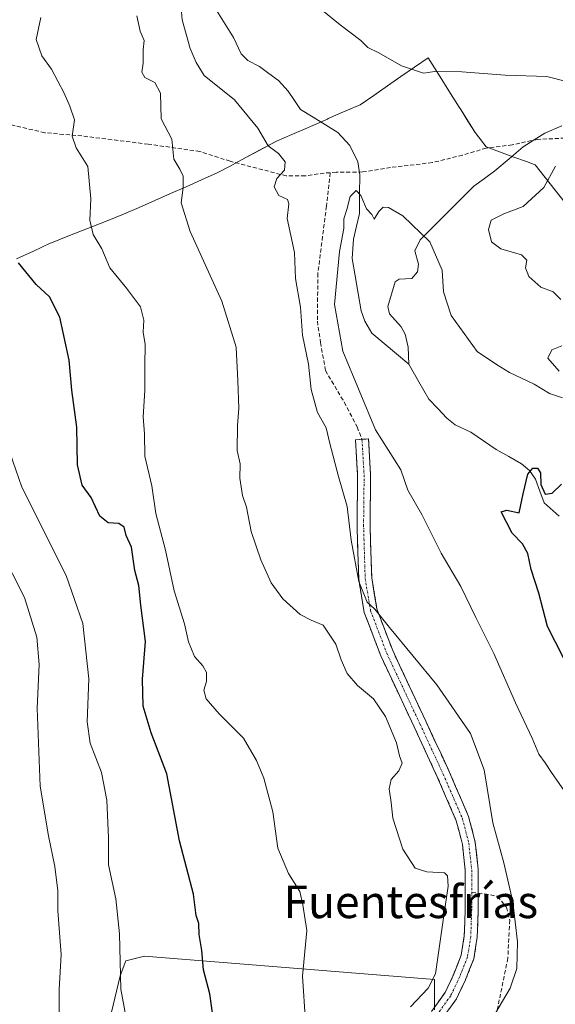
# Model space of a CAD drawing. Units: metres. Extents: x 549542 to 552996, y 4717043 to 4719381.
# Drawn here: x 552151 to 552283, y 4717987 to 4718230 of the extents above; entities that cross this region are included whole.
import ezdxf
from ezdxf.enums import TextEntityAlignment as Align

# ---------------------------------------------------------------- set-up
doc = ezdxf.new("R2010")
doc.units = ezdxf.units.M
doc.header["$MEASUREMENT"] = 0
doc.linetypes.add('TRAZO_Y_PUNTO', pattern=[1, 0.5, -0.25, 0, -0.25])
doc.linetypes.add('TRAZOSX2', pattern=[1.5, 1, -0.5])
for name, color, linetype, lineweight in [('Camino', 19, 'TRAZOSX2', 0), ('Camino Cxs', 19, 'Continuous', 0), ('Camino eje', 19, 'TRAZO_Y_PUNTO', 0), ('Corriente natural lineal', 142, 'Continuous', 13), ('Curva de nivel maestra', 36, 'Continuous', 30), ('Curva de nivel normal', 36, 'Continuous', 0), ('Matorral CxS', 135, 'Continuous', 0), ('Municipio', 9, 'Continuous', 13), ('Municipio CxS', 142, 'Continuous', 0), ('Pastizal CxS', 92, 'Continuous', 0), ('Senda', 19, 'TRAZOSX2', 0), ('Texto cartográfico', 19, 'Continuous', 0)]:
    doc.layers.add(name, color=color, linetype=linetype, lineweight=lineweight)
doc.styles.add('Arial', font='txt', dxfattribs={"height": 0.2})

# ---------------------------------------------------------------- blocks, each defined once
blk = doc.blocks.new('*U153')
at = {"layer": 'Matorral CxS', "color": 135, "linetype": 'Continuous', "lineweight": 0}
blk.add_polyline3d([(552171.3237, 4717974.8099, 657.3212), (552175.9823, 4717994.3759, 654.2669), (552177.3669, 4717998.1137, 653.605), (552182.0009, 4717999.1983, 652.6216), (552253.3153, 4717993.4919, 638.4063), (552253.3151, 4717985.9889, 637.4519)], dxfattribs=at)
blk = doc.blocks.new('*U181')
at = {"layer": 'Municipio CxS', "color": 142, "linetype": 'Continuous', "lineweight": 0}
blk.add_polyline3d([(552150.502, 4718170.908, 649.8959), (552154.646, 4718172.834, 648.9726), (552158.79, 4718174.76, 648.129), (552159.08, 4718174.89, 648.0722), (552163.5075, 4718176.6475, 646.9982), (552167.935, 4718178.405, 645.231), (552172.3625, 4718180.1625, 643.7552), (552176.79, 4718181.92, 642.5748), (552180.64, 4718183.615, 641.6285), (552184.49, 4718185.31, 640.8943), (552188.34, 4718187.005, 640.3019), (552192.19, 4718188.7, 639.9642), (552196.04, 4718190.395, 638.9617), (552199.89, 4718192.09, 638.2395), (552202.86, 4718193.685, 637.6115), (552205.83, 4718195.28, 636.9384), (552210.155, 4718197.595, 635.8381), (552214.48, 4718199.91, 633.283), (552218.22, 4718201.54, 631.1408), (552220.97, 4718202.74, 630.2973), (552223.975, 4718204.05, 630.145), (552226.98, 4718205.36, 630.3762), (552227.2, 4718205.46, 630.3795), (552231.56, 4718207.36, 630.6875), (552235.05, 4718208.88, 631.7866), (552238.4, 4718211.194, 632.4052), (552241.75, 4718213.508, 633.1815), (552245.1, 4718215.822, 634.157), (552248.45, 4718218.136, 635.0472), (552251.8, 4718220.45, 635.5956), (552254.35, 4718216.3967, 634.62), (552256.9, 4718212.3433, 633.5022), (552259.45, 4718208.29, 632.5243), (552259.8, 4718207.72, 632.4659), (552261.585, 4718204.885, 632.2259), (552263.37, 4718202.05, 632.2332), (552266.08, 4718198.5, 632.213), (552269.3733, 4718197.29, 632.461), (552272.6667, 4718196.08, 632.7214), (552275.96, 4718194.87, 632.9448), (552278.1, 4718194.09, 633.3225), (552280.57, 4718190.9725, 634.2967), (552283.04, 4718187.855, 635.8991), (552285.51, 4718184.7375, 636.8399)], dxfattribs=at)
blk = doc.blocks.new('*U187')
at = {"layer": 'Curva de nivel normal', "color": 36, "linetype": 'Continuous', "lineweight": 0}
blk.add_polyline3d([(552160.98, 4717985.41, 660), (552160.98, 4717991.06, 660), (552161.46, 4717999.66, 660), (552160.65, 4718010.41, 660), (552160.61, 4718015.33, 660), (552159.9, 4718021.28, 660), (552158.32, 4718028.86, 660), (552156.32, 4718041.08, 660), (552155.56, 4718060.27, 660), (552156.07, 4718071.08, 660), (552155.49, 4718077.82, 660), (552152.47, 4718087.58, 660), (552146.44, 4718099.39, 660)], dxfattribs=at)
blk = doc.blocks.new('*U201')
at = {"layer": 'Curva de nivel normal', "color": 36, "linetype": 'Continuous', "lineweight": 0}
blk.add_polyline3d([(552285.9, 4718039.02, 630), (552282.12, 4718044.45, 630), (552280.58, 4718046.86, 630), (552279, 4718048.94, 630), (552277.43, 4718052.94, 630), (552273.28, 4718061.63, 630), (552267.94, 4718073.75, 630), (552263.55, 4718082.66, 630), (552259.87, 4718090.27, 630), (552254.97, 4718098.5, 630), (552250.2, 4718107.96, 630), (552246.78, 4718113.96, 630), (552245.03, 4718118.98, 630), (552238.87, 4718128.82, 630), (552230.77, 4718148.19, 630), (552228.74, 4718159.66, 630), (552229.97, 4718172.75, 630), (552231.03, 4718178.42, 630), (552231.06, 4718180.75, 630), (552231.78, 4718183.08, 630), (552232.63, 4718186.32, 630), (552234.06, 4718187.74, 630), (552235.23, 4718186.52, 630), (552236.62, 4718183.23, 630), (552237.94, 4718181.88, 630), (552238.54, 4718180.74, 630), (552239.68, 4718182.6, 630), (552240.74, 4718183.63, 630), (552242.07, 4718183.54, 630), (552245.54, 4718181.49, 630), (552252.21, 4718175.16, 630), (552255.26, 4718168.12, 630), (552255.58, 4718162.81, 630), (552257.45, 4718156.97, 630), (552263.83, 4718148.11, 630), (552268.58, 4718144.95, 630), (552271.84, 4718142.98, 630), (552277.92, 4718140.08, 630), (552281.66, 4718137.81, 630), (552284.84, 4718136.71, 630)], dxfattribs=at)
blk = doc.blocks.new('*U211')
at = {"layer": 'Curva de nivel normal', "color": 36, "linetype": 'Continuous', "lineweight": 0}
for points in [[(552267.35, 4717983.58, 635), (552272, 4717991.36, 635), (552273.62, 4717996.18, 635), (552273.81, 4718002.76, 635), (552272.66, 4718012.59, 635), (552270.42, 4718022.25, 635), (552267.72, 4718032.04, 635), (552265.57, 4718045.14, 635), (552262.24, 4718054.04, 635), (552253.92, 4718066.02, 635), (552242.25, 4718080.16, 635), (552238.65, 4718084.71, 635), (552236.8, 4718086.44, 635), (552234.76, 4718091.5, 635), (552232.85, 4718101.7, 635), (552231.83, 4718109.94, 635), (552229.76, 4718117.31, 635), (552227.62, 4718125.48, 635), (552226.7, 4718129.32, 635), (552224.56, 4718133.14, 635), (552223, 4718138.74, 635), (552222.36, 4718144.99, 635), (552220.84, 4718152.12, 635), (552220.38, 4718159, 635), (552219.12, 4718166.07, 635), (552218.92, 4718172.54, 635), (552217.13, 4718180.91, 635), (552217.54, 4718184.47, 635), (552217.18, 4718185.53, 635), (552215.06, 4718186.52, 635), (552213.86, 4718188.66, 635), (552214.56, 4718190.75, 635), (552216.42, 4718192.75, 635), (552216.56, 4718194.81, 635), (552214.96, 4718196.9, 635), (552212.45, 4718198.73, 635), (552209.9, 4718203.12, 635), (552204.14, 4718210.12, 635), (552196.67, 4718216.06, 635), (552194.7, 4718219.25, 635), (552193.25, 4718222.74, 635), (552191.24, 4718229.8, 635), (552190.78, 4718235.79, 635)], [(552217.59, 4718238.78, 635), (552230.14, 4718228.53, 635), (552235.24, 4718224.69, 635), (552236.92, 4718223, 635), (552239.63, 4718221.69, 635), (552245.22, 4718218.46, 635), (552250.61, 4718216.64, 635), (552253.47, 4718217.06, 635), (552260.11, 4718217.01, 635), (552270.76, 4718216.18, 635), (552281.04, 4718215.86, 635), (552285.84, 4718214.64, 635)], [(552283.16, 4718193.77, 635), (552280.23, 4718188.48, 635), (552275.19, 4718183.8, 635), (552270.43, 4718182.01, 635), (552267.3, 4718180.46, 635), (552266.65, 4718178.15, 635), (552267.4, 4718175.15, 635), (552269.72, 4718173.41, 635), (552274.74, 4718171.9, 635), (552276.06, 4718170.59, 635), (552275.72, 4718168.75, 635), (552276.57, 4718166.55, 635), (552279.55, 4718163.95, 635), (552282.53, 4718162.82, 635), (552284.42, 4718160.91, 635)], [(552284.66, 4718149.51, 635), (552282.2, 4718148.51, 635), (552281.25, 4718146.5, 635), (552284.04, 4718143.3, 635)]]:
    blk.add_polyline3d(points, dxfattribs=at)
blk = doc.blocks.new('*U243')
at = {"layer": 'Curva de nivel maestra', "color": 36, "linetype": 'Continuous', "lineweight": 30}
blk.add_polyline3d([(552285.12, 4718072.73, 625), (552281.14, 4718080.42, 625), (552279.03, 4718088.64, 625), (552277.17, 4718094.48, 625), (552276.31, 4718098.42, 625), (552275, 4718100.74, 625), (552272.47, 4718103.36, 625), (552269.73, 4718108.65, 625), (552271.12, 4718109.08, 625), (552274.21, 4718108.41, 625), (552275.14, 4718113.08, 625), (552276.32, 4718117.88, 625), (552277.59, 4718119.4, 625), (552278.74, 4718119.36, 625), (552279.46, 4718118.28, 625), (552279.56, 4718115.37, 625), (552280.57, 4718112.97, 625), (552282.28, 4718113.23, 625), (552284.59, 4718115.45, 625)], dxfattribs=at)

msp = doc.modelspace()

# ---------------------------------------------------------------- linework, layer by layer
at = {"layer": 'Camino', "color": 19, "linetype": 'TRAZOSX2', "lineweight": 0}
for points in [[(552252.64, 4717985.62), (552255.97, 4717990.31), (552258.03, 4717994.66), (552259.93, 4717999.45), (552260.68, 4718004.26), (552260.91, 4718010.8), (552260.91, 4718020.37), (552260.22, 4718026.76), (552258.72, 4718032.58), (552254.02, 4718043.43), (552248.34, 4718055.71), (552240.11, 4718073.22), (552236.06, 4718083.88), (552234.7, 4718092.08), (552234.3, 4718105.32), (552234.43, 4718117.73), (552233.9, 4718126.41), (552235.5, 4718126.5)], [(552235.5, 4718126.5), (552237.1, 4718126.6), (552237.63, 4718117.81), (552237.5, 4718105.35), (552237.89, 4718092.39), (552239.17, 4718084.72), (552243.06, 4718074.47), (552251.24, 4718057.06), (552256.94, 4718044.74), (552261.76, 4718033.63), (552263.38, 4718027.33), (552264.11, 4718020.54), (552264.11, 4718014.76)], [(552264.11, 4718014.76), (552264.11, 4718010.74), (552263.87, 4718003.95), (552263.04, 4717998.6), (552260.97, 4717993.39), (552258.74, 4717988.69), (552255.08, 4717983.54)]]:
    msp.add_lwpolyline(points, dxfattribs=at)
at = {"layer": 'Camino Cxs', "color": 19, "linetype": 'Continuous', "lineweight": 0}
msp.add_polyline3d([(552252.64, 4717985.62, 638.26), (552254.3, 4717987.97, 638.28), (552255.97, 4717990.31, 637.89), (552258.03, 4717994.66, 637.58), (552258.98, 4717997.06, 637.73), (552259.93, 4717999.45, 637.68), (552260.68, 4718004.26, 637.46), (552260.8, 4718007.53, 637.28), (552260.91, 4718010.8, 637.09), (552260.91, 4718015.59, 636.88), (552260.91, 4718020.37, 636.64), (552260.57, 4718023.56, 636.69), (552260.22, 4718026.76, 636.49), (552259.47, 4718029.67, 636.44), (552258.72, 4718032.58, 636.51), (552257.15, 4718036.2, 636.56), (552255.58, 4718039.81, 636.86), (552254.02, 4718043.43, 637.17), (552252.12, 4718047.52, 637.28), (552250.23, 4718051.62, 637.69), (552248.34, 4718055.71, 637.73), (552246.28, 4718060.09, 637.36), (552244.22, 4718064.47, 637.37), (552242.17, 4718068.85, 636.81), (552240.11, 4718073.22, 636.6), (552238.76, 4718076.78, 636.3), (552237.41, 4718080.33, 635.78), (552236.06, 4718083.88, 635.32), (552235.38, 4718087.98, 635.38), (552234.7, 4718092.08, 635.46), (552234.56, 4718096.49, 635.13), (552234.43, 4718100.91, 634.71), (552234.3, 4718105.32, 634.3), (552234.34, 4718109.46, 633.94), (552234.38, 4718113.59, 633.57), (552234.43, 4718117.73, 632.82), (552234.17, 4718122.07, 632.5), (552233.9, 4718126.41, 631.91), (552237.1, 4718126.6, 630.88), (552237.36, 4718122.2, 631.47), (552237.63, 4718117.81, 631.81), (552237.59, 4718113.66, 632.28), (552237.54, 4718109.5, 632.79), (552237.5, 4718105.35, 633.25), (552237.63, 4718101.03, 633.6), (552237.76, 4718096.71, 633.88), (552237.89, 4718092.39, 634.14), (552238.53, 4718088.56, 634.28), (552239.17, 4718084.72, 634.61), (552240.47, 4718081.31, 634.99), (552241.76, 4718077.89, 635.32), (552243.06, 4718074.47, 635.6), (552245.1, 4718070.12, 636.19), (552247.15, 4718065.77, 636.61), (552249.19, 4718061.42, 636.83), (552251.24, 4718057.06, 637.2), (552253.14, 4718052.95, 637.15), (552255.04, 4718048.85, 637.05), (552256.94, 4718044.74, 636.82), (552258.54, 4718041.03, 636.49), (552260.15, 4718037.33, 636.31), (552261.76, 4718033.63, 636.11), (552262.57, 4718030.48, 635.86), (552263.38, 4718027.33, 635.75), (552263.75, 4718023.94, 635.85), (552264.11, 4718020.54, 635.97), (552264.11, 4718015.64, 636.22), (552264.11, 4718010.74, 636.52), (552263.99, 4718007.35, 636.71), (552263.87, 4718003.95, 636.82), (552263.45, 4718001.28, 636.93), (552263.04, 4717998.6, 637.04), (552262, 4717995.99, 637.11), (552260.97, 4717993.39, 637.16), (552259.85, 4717991.04, 637.11), (552258.74, 4717988.69, 637.22), (552256.91, 4717986.11, 637.44)], dxfattribs=at)
at = {"layer": 'Camino eje', "color": 19, "linetype": 'TRAZO_Y_PUNTO', "lineweight": 0}
for points in [[(552235.5, 4718126.5), (552236.03, 4718117.77), (552235.9, 4718105.34), (552236.29, 4718092.24), (552237.62, 4718084.3), (552241.59, 4718073.85), (552249.79, 4718056.39), (552255.48, 4718044.08), (552260.24, 4718033.1), (552261.8, 4718027.04), (552262.51, 4718020.46), (552262.51, 4718014.92)], [(552262.51, 4718014.92), (552262.51, 4718010.77), (552262.28, 4718004.11), (552261.48, 4717999.03), (552259.5, 4717994.02), (552257.35, 4717989.5), (552253.86, 4717984.58)]]:
    msp.add_lwpolyline(points, dxfattribs=at)
at = {"layer": 'Corriente natural lineal', "color": 142, "linetype": 'Continuous', "lineweight": 13}
for points in [[(552199.78, 4718232.01, 631.63), (552201.81, 4718228.72, 631.55), (552203.84, 4718225.42, 631.57), (552205.75, 4718221.45, 631.54), (552207.4, 4718219.76, 631.32), (552210.29, 4718218.28, 630.98), (552212.61, 4718216.55, 631.18), (552214.93, 4718214.83, 631.03), (552217.34, 4718212.22, 630.59), (552218.87, 4718209.96, 630.39), (552220.41, 4718207.7, 630.1), (552223.46, 4718205.81, 630.16), (552226.5, 4718203.92, 630.32), (552229.55, 4718202.03, 630.22), (552232.55, 4718198.82, 630.11), (552234.46, 4718194.79, 630.18), (552234.99, 4718191.66, 630.17), (552234.93, 4718186.87, 630.09), (552234.87, 4718182.08, 629.92), (552234.13, 4718178.95, 629.81), (552233.38, 4718175.82, 629.58), (552233.07, 4718171.02, 629.25), (552233.82, 4718166.72, 629.09), (552234.57, 4718162.42, 628.86), (552235.32, 4718158.12, 628.52), (552236.23, 4718155.63, 628.38), (552237.97, 4718152.62, 628.15), (552240.98, 4718150.08, 627.78), (552243.99, 4718147.54, 627.46), (552247, 4718145, 627.2)], [(552284.71, 4718203.71, 634.14), (552280.52, 4718201.9, 633.81), (552277.86, 4718200.21, 633.51), (552275.2, 4718198.51, 633.09), (552271.71, 4718195.56, 632.62), (552268.22, 4718192.6, 632.28), (552265.63, 4718190.73, 632.04), (552263.04, 4718188.87, 631.71), (552259.74, 4718185.56, 631.18), (552256.44, 4718182.25, 630.7), (552253.14, 4718178.94, 630.16), (552249.84, 4718175.63, 629.79), (552248.54, 4718172.94, 629.65), (552249.42, 4718169.61, 629.52), (552249.21, 4718167.76, 629.46), (552247.76, 4718166.1, 629.39), (552244.68, 4718165.95, 629.28), (552243.66, 4718165.31, 629.22), (552242.75, 4718162.25, 629.02), (552241.84, 4718159.2, 628.59), (552242.3, 4718157.4, 628.4), (552245.15, 4718154.17, 628.06), (552246.12, 4718152.41, 627.83), (552246.85, 4718149.18, 627.51), (552247, 4718145, 627.2)], [(552247, 4718145, 627.2), (552249.47, 4718140.69, 627.11), (552251.95, 4718136.38, 626.79), (552254.15, 4718134.05, 626.64), (552256.35, 4718131.71, 626.52), (552258.46, 4718130.09, 626.26), (552262.28, 4718128.27, 625.77), (552265.4, 4718126.15, 625.81), (552268.51, 4718124.03, 625.78), (552271.65, 4718122.25, 625.69), (552274.78, 4718120.48, 625.45), (552276.75, 4718118.78, 625.32), (552278.2, 4718116.67, 625.1), (552279.26, 4718113.74, 624.9), (552280.32, 4718110.82, 624.68), (552284.01, 4718107.58, 624.29)]]:
    msp.add_polyline3d(points, dxfattribs=at)
at = {"layer": 'Curva de nivel maestra', "color": 36, "linetype": 'Continuous', "lineweight": 30}
msp.add_polyline3d([(552199.12, 4717982.35, 650), (552198.02, 4717989.98, 650), (552196.53, 4717995.9, 650), (552196.06, 4718000.65, 650), (552195.42, 4718004.55, 650), (552195.34, 4718007.29, 650), (552194.7, 4718009.24, 650), (552194.06, 4718014.52, 650), (552190.55, 4718027.62, 650), (552187.46, 4718044.14, 650), (552183.62, 4718054.26, 650), (552181.68, 4718060.75, 650), (552181.44, 4718067.42, 650), (552182.19, 4718076.74, 650), (552181.09, 4718085.7, 650), (552180.58, 4718090.5, 650), (552179.57, 4718094.18, 650), (552178.74, 4718099.96, 650), (552177.47, 4718102.83, 650), (552176.95, 4718104.84, 650), (552175.68, 4718105.8, 650), (552173.05, 4718105.97, 650), (552171, 4718107.61, 650), (552168.88, 4718112.18, 650), (552166.64, 4718115.18, 650), (552165.51, 4718120.19, 650), (552165.35, 4718129.47, 650), (552164.06, 4718138.58, 650), (552163.39, 4718146, 650), (552161.09, 4718156.54, 650), (552158.56, 4718161.55, 650), (552155.28, 4718164.6, 650), (552150.96, 4718169.95, 650)], dxfattribs=at)
at = {"layer": 'Curva de nivel normal', "color": 36, "linetype": 'Continuous', "lineweight": 0}
for points in [[(552221.64, 4717983.14, 645), (552220.9, 4717994.32, 645), (552221.97, 4718005.59, 645), (552220.91, 4718011.86, 645), (552220.24, 4718015.19, 645), (552217.45, 4718019.6, 645), (552214.77, 4718025.84, 645), (552213.55, 4718034.75, 645), (552211.37, 4718043.06, 645), (552209.54, 4718047.42, 645), (552206.36, 4718052.87, 645), (552200.36, 4718058.9, 645), (552197.19, 4718062.56, 645), (552196.56, 4718064.76, 645), (552197.25, 4718066.83, 645), (552197.23, 4718069.06, 645), (552196.34, 4718070.75, 645), (552194.27, 4718073.06, 645), (552192.78, 4718076.66, 645), (552191.78, 4718081.1, 645), (552189.24, 4718089.19, 645), (552187.16, 4718099.22, 645), (552184.76, 4718108.2, 645), (552183.8, 4718115.08, 645), (552182.03, 4718122.33, 645), (552182, 4718127.85, 645), (552181.68, 4718132.05, 645), (552182.04, 4718138.51, 645), (552182.02, 4718144.69, 645), (552182.16, 4718149.84, 645), (552181.64, 4718152.88, 645), (552181.77, 4718155.84, 645), (552180.98, 4718159.1, 645), (552177.58, 4718163.74, 645), (552173.43, 4718168.72, 645), (552171.46, 4718173.41, 645), (552169.32, 4718176.94, 645), (552168.49, 4718180.44, 645), (552168.75, 4718185.7, 645), (552168.03, 4718193.65, 645), (552165.18, 4718198.31, 645), (552164.16, 4718201.17, 645), (552164.78, 4718205.17, 645), (552163.56, 4718208.53, 645), (552162.23, 4718211.75, 645), (552159.11, 4718217.64, 645), (552156.67, 4718220.94, 645), (552155.33, 4718224.94, 645), (552156.42, 4718230.39, 645)], [(552180.09, 4718230.74, 640), (552180.89, 4718227, 640), (552181.93, 4718224.74, 640), (552181.66, 4718222.43, 640), (552181.63, 4718219.09, 640), (552181.33, 4718216.9, 640), (552182.07, 4718215.58, 640), (552184.53, 4718214.34, 640), (552185.88, 4718211.7, 640), (552186.05, 4718205.42, 640), (552188.71, 4718200.42, 640), (552189.17, 4718195.45, 640), (552190.68, 4718193, 640), (552191.47, 4718191.26, 640), (552191.53, 4718188.52, 640), (552191.02, 4718184.7, 640), (552193.19, 4718177.66, 640), (552201, 4718160.5, 640), (552204.56, 4718149.18, 640), (552204.95, 4718140.9, 640), (552205.22, 4718134.17, 640), (552204.87, 4718129.86, 640), (552204.81, 4718123.75, 640), (552205.48, 4718120.48, 640), (552205.45, 4718116.9, 640), (552206.1, 4718112.66, 640), (552207.05, 4718109.82, 640), (552208.23, 4718103.8, 640), (552210.61, 4718096.83, 640), (552213.13, 4718091.17, 640), (552215.99, 4718087.21, 640), (552220.25, 4718083.37, 640), (552222.96, 4718081.93, 640), (552225.92, 4718080.71, 640), (552229.06, 4718076.02, 640), (552230.39, 4718072.18, 640), (552231.89, 4718068.86, 640), (552234.44, 4718065.89, 640), (552238.32, 4718062.6, 640), (552241.28, 4718058.26, 640), (552244.01, 4718051.75, 640), (552244.74, 4718048.56, 640), (552245.39, 4718046.72, 640), (552244.55, 4718044.83, 640), (552242.68, 4718042.77, 640), (552242.18, 4718040.43, 640), (552242.67, 4718037.09, 640), (552243.07, 4718033.23, 640), (552245.56, 4718025.61, 640), (552248.59, 4718020.89, 640), (552251.47, 4718019.96, 640), (552255.84, 4718019.73, 640), (552256.58, 4718019, 640), (552256.74, 4718016.48, 640), (552255.64, 4718009.21, 640), (552253.59, 4717994.86, 640), (552251.79, 4717991.38, 640), (552247.41, 4717986.74, 640)], [(552177.35, 4717984.48, 655), (552176.13, 4717991.1, 655), (552175.85, 4718004.75, 655), (552174.91, 4718013.38, 655), (552173.15, 4718021.7, 655), (552173.12, 4718028.41, 655), (552172.7, 4718037.68, 655), (552171.36, 4718044.44, 655), (552168.6, 4718051.71, 655), (552167.84, 4718056.9, 655), (552168.31, 4718067.54, 655), (552166.83, 4718081.12, 655), (552162.66, 4718092.95, 655), (552151.76, 4718114.71, 655), (552148.82, 4718123.28, 655)]]:
    msp.add_polyline3d(points, dxfattribs=at)
at = {"layer": 'Matorral CxS', "color": 135, "linetype": 'Continuous', "lineweight": 0}
msp.add_polyline3d([(552171.32, 4717974.81, 657.32), (552175.98, 4717994.38, 654.27), (552177.37, 4717998.11, 653.61), (552182, 4717999.2, 652.62), (552253.32, 4717993.49, 638.41), (552253.32, 4717985.99, 637.45)], dxfattribs=at)
at = {"layer": 'Municipio', "color": 9, "linetype": 'Continuous', "lineweight": 13}
msp.add_polyline3d([(552150.5, 4718170.91, 649.9), (552154.65, 4718172.83, 648.97), (552158.79, 4718174.76, 648.13), (552159.08, 4718174.89, 648.07), (552163.51, 4718176.65, 647), (552167.93, 4718178.4, 645.23), (552172.36, 4718180.16, 643.76), (552176.79, 4718181.92, 642.57), (552180.64, 4718183.62, 641.63), (552184.49, 4718185.31, 640.89), (552188.34, 4718187.01, 640.3), (552192.19, 4718188.7, 639.96), (552196.04, 4718190.39, 638.96), (552199.89, 4718192.09, 638.24), (552202.86, 4718193.69, 637.61), (552205.83, 4718195.28, 636.94), (552210.16, 4718197.6, 635.84), (552214.48, 4718199.91, 633.28), (552218.22, 4718201.54, 631.14), (552220.97, 4718202.74, 630.3), (552223.97, 4718204.05, 630.15), (552226.98, 4718205.36, 630.38), (552227.2, 4718205.46, 630.38), (552231.56, 4718207.36, 630.69), (552235.05, 4718208.88, 631.79), (552238.4, 4718211.19, 632.41), (552241.75, 4718213.51, 633.18), (552245.1, 4718215.82, 634.16), (552248.45, 4718218.14, 635.05), (552251.8, 4718220.45, 635.6), (552254.35, 4718216.4, 634.62), (552256.9, 4718212.34, 633.5), (552259.45, 4718208.29, 632.52), (552259.8, 4718207.72, 632.47), (552261.58, 4718204.88, 632.23), (552263.37, 4718202.05, 632.23), (552266.08, 4718198.5, 632.21), (552269.37, 4718197.29, 632.46), (552272.67, 4718196.08, 632.72), (552275.96, 4718194.87, 632.94), (552278.1, 4718194.09, 633.32), (552280.57, 4718190.97, 634.3), (552283.04, 4718187.86, 635.9), (552285.51, 4718184.74, 636.84)], dxfattribs=at)
msp.add_polyline3d([(552150.5, 4718170.91, 649.9), (552154.65, 4718172.83, 648.97), (552158.79, 4718174.76, 648.13), (552159.08, 4718174.89, 648.07), (552163.51, 4718176.65, 647), (552167.93, 4718178.4, 645.23), (552172.36, 4718180.16, 643.76), (552176.79, 4718181.92, 642.57), (552180.64, 4718183.62, 641.63), (552184.49, 4718185.31, 640.89), (552188.34, 4718187.01, 640.3), (552192.19, 4718188.7, 639.96), (552196.04, 4718190.39, 638.96), (552199.89, 4718192.09, 638.24), (552202.86, 4718193.69, 637.61), (552205.83, 4718195.28, 636.94), (552210.16, 4718197.6, 635.84), (552214.48, 4718199.91, 633.28), (552218.22, 4718201.54, 631.14), (552220.97, 4718202.74, 630.3), (552223.97, 4718204.05, 630.15), (552226.98, 4718205.36, 630.38), (552227.2, 4718205.46, 630.38), (552231.56, 4718207.36, 630.69), (552235.05, 4718208.88, 631.79), (552238.4, 4718211.19, 632.41), (552241.75, 4718213.51, 633.18), (552245.1, 4718215.82, 634.16), (552248.45, 4718218.14, 635.05), (552251.8, 4718220.45, 635.6), (552254.35, 4718216.4, 634.62), (552256.9, 4718212.34, 633.5), (552259.45, 4718208.29, 632.52), (552259.8, 4718207.72, 632.47), (552261.58, 4718204.88, 632.23), (552263.37, 4718202.05, 632.23), (552266.08, 4718198.5, 632.21), (552269.37, 4718197.29, 632.46), (552272.67, 4718196.08, 632.72), (552275.96, 4718194.87, 632.94), (552278.1, 4718194.09, 633.32), (552280.57, 4718190.97, 634.3), (552283.04, 4718187.86, 635.9), (552285.51, 4718184.74, 636.84)], dxfattribs=at)
at = {"layer": 'Municipio CxS', "color": 142, "linetype": 'Continuous', "lineweight": 0}
msp.add_polyline3d([(552285.51, 4718184.74, 636.84), (552283.04, 4718187.86, 635.9), (552280.57, 4718190.97, 634.3), (552278.1, 4718194.09, 633.32), (552275.96, 4718194.87, 632.94), (552272.67, 4718196.08, 632.72), (552269.37, 4718197.29, 632.46), (552266.08, 4718198.5, 632.21), (552263.37, 4718202.05, 632.23), (552261.58, 4718204.88, 632.23), (552259.8, 4718207.72, 632.47), (552259.45, 4718208.29, 632.52), (552256.9, 4718212.34, 633.5), (552254.35, 4718216.4, 634.62), (552251.8, 4718220.45, 635.6), (552248.45, 4718218.14, 635.05), (552245.1, 4718215.82, 634.16), (552241.75, 4718213.51, 633.18), (552238.4, 4718211.19, 632.41), (552235.05, 4718208.88, 631.79), (552231.56, 4718207.36, 630.69), (552227.2, 4718205.46, 630.38), (552226.98, 4718205.36, 630.38), (552223.97, 4718204.05, 630.15), (552220.97, 4718202.74, 630.3), (552218.22, 4718201.54, 631.14), (552214.48, 4718199.91, 633.28), (552210.16, 4718197.6, 635.84), (552205.83, 4718195.28, 636.94), (552202.86, 4718193.69, 637.61), (552199.89, 4718192.09, 638.24), (552196.04, 4718190.39, 638.96), (552192.19, 4718188.7, 639.96), (552188.34, 4718187.01, 640.3), (552184.49, 4718185.31, 640.89), (552180.64, 4718183.62, 641.63), (552176.79, 4718181.92, 642.57), (552172.36, 4718180.16, 643.76), (552167.93, 4718178.4, 645.23), (552163.51, 4718176.65, 647), (552159.08, 4718174.89, 648.07), (552158.79, 4718174.76, 648.13), (552154.65, 4718172.83, 648.97), (552150.5, 4718170.91, 649.9)], dxfattribs=at)
at = {"layer": 'Pastizal CxS', "color": 92, "linetype": 'Continuous', "lineweight": 0}
for points in [[(552253.32, 4717985.99, 637.45), (552253.32, 4717993.49, 638.41), (552182, 4717999.2, 652.62), (552177.37, 4717998.11, 653.61), (552175.98, 4717994.38, 654.27), (552171.32, 4717974.81, 657.32)], [(552171.32, 4717974.81, 657.32), (552175.98, 4717994.38, 654.27), (552177.37, 4717998.11, 653.61), (552182, 4717999.2, 652.62), (552253.32, 4717993.49, 638.41), (552253.32, 4717985.99, 637.45)]]:
    msp.add_polyline3d(points, dxfattribs=at)
at = {"layer": 'Senda', "color": 19, "linetype": 'TRAZOSX2', "lineweight": 0}
for points in [[(552227.68, 4718192.15), (552226.21, 4718192.05), (552221.52, 4718191.38), (552216.88, 4718191.36), (552203.02, 4718194.97), (552195.62, 4718197.37), (552182.91, 4718199.17), (552166.56, 4718201.2), (552157.4, 4718202), (552147.89, 4718204.22)], [(552321.99, 4718172.95), (552317.77, 4718175.91), (552312.36, 4718183.52), (552308.5, 4718191.12), (552300.7, 4718197.68), (552295.63, 4718200.22), (552288.48, 4718200.8), (552278.72, 4718200.36), (552272.47, 4718199.01), (552266.06, 4718198.2), (552260.24, 4718196.48), (552252.83, 4718194.63), (552242.51, 4718193.44), (552235.63, 4718192.33), (552229.14, 4718192.25), (552227.68, 4718192.15)], [(552227.68, 4718192.15), (552226.77, 4718183.92), (552224.65, 4718167.38), (552224.52, 4718155.61), (552225.31, 4718150.31), (552226.5, 4718143.44), (552231.13, 4718135.63), (552234.31, 4718129.54), (552235.5, 4718126.5)], [(552262.51, 4718014.92), (552264.11, 4718014.76)], [(552264.11, 4718014.76), (552265.69, 4718014.6), (552268.87, 4718013.97), (552271.09, 4718011.27), (552271.88, 4718008.09), (552271.41, 4717998.73), (552268.39, 4717983.96), (552266.33, 4717975.71), (552265.69, 4717969.68), (552266.49, 4717965.71), (552267.76, 4717962.85), (552270.45, 4717960.47), (552275.38, 4717956.02), (552287.92, 4717944.75), (552297.6, 4717935.86)]]:
    msp.add_lwpolyline(points, dxfattribs=at)

# ---------------------------------------------------------------- block references
at = {"layer": 'Curva de nivel maestra', "color": 36, "linetype": 'Continuous', "lineweight": 30}
msp.add_blockref('*U243', (0, 0), dxfattribs=at)
at = {"layer": 'Curva de nivel normal', "color": 36, "linetype": 'Continuous', "lineweight": 0}
for name in ['*U187', '*U211', '*U201']:
    msp.add_blockref(name, (0, 0), dxfattribs=at)
at = {"layer": 'Matorral CxS', "color": 135, "linetype": 'Continuous', "lineweight": 0}
msp.add_blockref('*U153', (0, 0), dxfattribs=at)
at = {"layer": 'Municipio CxS', "color": 142, "linetype": 'Continuous', "lineweight": 0}
msp.add_blockref('*U181', (0, 0), dxfattribs=at)

# ---------------------------------------------------------------- texts
at = {"layer": 'Texto cartográfico', "color": 19, "linetype": 'Continuous', "lineweight": 0, "style": 'Arial'}
msp.add_text('Fuentesfrías', height=8, dxfattribs=at).set_placement((552247.54, 4718012.6), align=Align.MIDDLE_CENTER)

doc.saveas('drawing.dxf')
